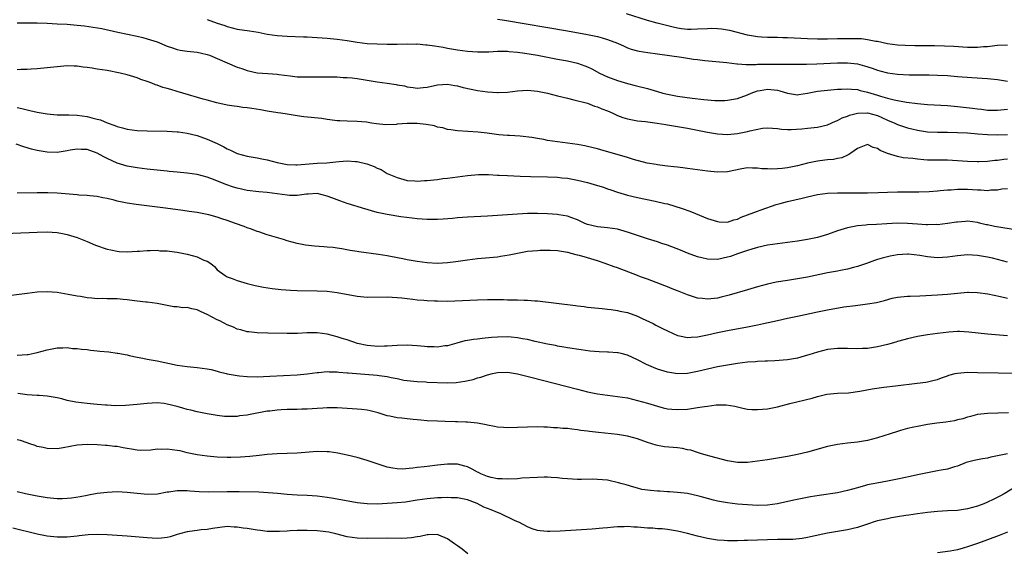
# Model space of a CAD drawing. Units: inches. Extents: x 2538000 to 2541000, y 1539000 to 1542000.
# Drawn here: x 2539309 to 2539506, y 1539104 to 1539210 of the extents above; entities that cross this region are included whole.
import ezdxf

# ---------------------------------------------------------------- set-up
doc = ezdxf.new("R2010")
doc.units = ezdxf.units.IN
doc.header["$MEASUREMENT"] = 0
doc.layers.add('LD25381539_2ft', color=143, linetype='Continuous')

msp = doc.modelspace()

# ---------------------------------------------------------------- linework, layer by layer
at = {"layer": 'LD25381539_2ft'}
for points, elevation in [([(2539347, 1539209.69), (2539348.99, 1539209), (2539350.51, 1539208.51), (2539351, 1539208.3), (2539353, 1539207.81), (2539355.47, 1539207.47), (2539357.2, 1539207.2), (2539359, 1539206.81), (2539361, 1539206.5), (2539363, 1539206.36), (2539366.26, 1539206.26), (2539367, 1539206.23), (2539369, 1539206.12), (2539371, 1539205.96), (2539373, 1539205.77), (2539375, 1539205.5), (2539377, 1539205.17), (2539379, 1539204.93), (2539381, 1539204.84), (2539383, 1539204.79), (2539385, 1539204.78), (2539387, 1539204.82), (2539388.81, 1539204.81), (2539389, 1539204.82), (2539390.68, 1539204.68), (2539391, 1539204.67), (2539392.46, 1539204.46), (2539394.17, 1539204.17), (2539395, 1539204.01), (2539397, 1539203.66), (2539399, 1539203.38), (2539401, 1539203.23), (2539403.28, 1539203.28), (2539405, 1539203.39), (2539405.37, 1539203.37), (2539407, 1539203.4), (2539407.35, 1539203.35), (2539409, 1539203.22), (2539410.5, 1539203), (2539413, 1539202.57), (2539417, 1539201.82), (2539419, 1539201.43), (2539421, 1539200.98), (2539422.48, 1539200.48), (2539423, 1539200.27), (2539423.86, 1539199.86), (2539425.42, 1539199), (2539427, 1539198.23), (2539429, 1539197.5), (2539431, 1539196.94), (2539432.56, 1539196.56), (2539435, 1539195.91), (2539437, 1539195.3), (2539438.09, 1539195), (2539439, 1539194.77), (2539441, 1539194.42), (2539443.98, 1539194.02), (2539446.26, 1539193.74), (2539448.46, 1539193.54), (2539450.47, 1539193.53), (2539451, 1539193.57), (2539452.23, 1539193.77), (2539453, 1539193.93), (2539455, 1539194.66), (2539455.76, 1539195), (2539457, 1539195.45), (2539457.52, 1539195.52), (2539459, 1539195.81), (2539461, 1539195.58), (2539461.48, 1539195.48), (2539463, 1539195.01), (2539465, 1539194.69), (2539465.28, 1539194.72), (2539467, 1539194.97), (2539469, 1539195.39), (2539471, 1539195.63), (2539473, 1539195.77), (2539473.79, 1539195.79), (2539475, 1539195.89), (2539475.79, 1539195.79), (2539477, 1539195.75), (2539477.56, 1539195.56), (2539479, 1539195.23), (2539479.66, 1539195), (2539481, 1539194.6), (2539481.6, 1539194.4), (2539483, 1539194), (2539484.35, 1539193.65), (2539485, 1539193.52), (2539486.78, 1539193.22), (2539489, 1539192.93), (2539491, 1539192.74), (2539495, 1539192.54), (2539497, 1539192.36), (2539500, 1539192), (2539501, 1539191.84), (2539501.78, 1539191.78), (2539503, 1539191.62), (2539505, 1539191.61), (2539505.64, 1539191.64), (2539507, 1539191.81)], 8720), ([(2539405, 1539209.76), (2539406.45, 1539209.55), (2539419, 1539207.44), (2539423, 1539206.74), (2539425, 1539206.32), (2539425.98, 1539206.02), (2539427, 1539205.75), (2539428.99, 1539205), (2539430.35, 1539204.36), (2539431, 1539204.08), (2539431.78, 1539203.78), (2539433, 1539203.44), (2539433.36, 1539203.36), (2539435.09, 1539203.09), (2539437, 1539202.87), (2539441.83, 1539202.17), (2539443, 1539202.02), (2539444.19, 1539201.81), (2539445, 1539201.72), (2539446.49, 1539201.51), (2539450.87, 1539201.13), (2539452.86, 1539200.86), (2539453, 1539200.87), (2539454.72, 1539200.72), (2539455, 1539200.74), (2539456.73, 1539200.73), (2539457, 1539200.76), (2539459, 1539200.8), (2539460.82, 1539200.82), (2539462.8, 1539200.8), (2539463, 1539200.79), (2539466.79, 1539200.79), (2539468.86, 1539200.86), (2539473, 1539201.07), (2539475, 1539201.09), (2539477, 1539200.83), (2539478.44, 1539200.44), (2539479.96, 1539199.96), (2539481, 1539199.58), (2539481.47, 1539199.47), (2539483, 1539199.05), (2539485, 1539198.78), (2539487.32, 1539198.68), (2539491.35, 1539198.65), (2539493, 1539198.61), (2539495, 1539198.51), (2539497, 1539198.36), (2539499.89, 1539198.11), (2539503, 1539197.94), (2539505, 1539197.75), (2539507, 1539197.42)], 8718), ([(2539507, 1539204.57), (2539505, 1539204.53), (2539504.48, 1539204.48), (2539503, 1539204.27), (2539502.22, 1539204.22), (2539501, 1539204.11), (2539499, 1539204.13), (2539496.29, 1539204.29), (2539494.38, 1539204.38), (2539492.43, 1539204.43), (2539488.47, 1539204.47), (2539486.52, 1539204.52), (2539485, 1539204.61), (2539483, 1539204.88), (2539481, 1539205.3), (2539480.65, 1539205.35), (2539479, 1539205.67), (2539477.82, 1539205.82), (2539477, 1539205.85), (2539476.17, 1539205.83), (2539475, 1539205.88), (2539473, 1539205.84), (2539471, 1539205.78), (2539469, 1539205.76), (2539467, 1539205.82), (2539463, 1539206.06), (2539462.06, 1539206.06), (2539461, 1539206.11), (2539459.86, 1539206.14), (2539459, 1539206.12), (2539457.79, 1539206.21), (2539457, 1539206.23), (2539455, 1539206.58), (2539451.49, 1539207.49), (2539451, 1539207.6), (2539449.79, 1539207.79), (2539449, 1539207.88), (2539447.89, 1539207.89), (2539447, 1539207.88), (2539445, 1539207.75), (2539443.73, 1539207.73), (2539443, 1539207.73), (2539441.85, 1539207.85), (2539441, 1539207.98), (2539440.16, 1539208.16), (2539438.55, 1539208.55), (2539436.97, 1539208.97), (2539435, 1539209.51), (2539430.82, 1539210.82)], 8716), ([(2539309, 1539209.06), (2539311, 1539209.06), (2539312.98, 1539209.02), (2539315, 1539208.96), (2539317, 1539208.87), (2539319, 1539208.76), (2539321, 1539208.6), (2539322.45, 1539208.45), (2539324.21, 1539208.21), (2539325.89, 1539207.89), (2539329.14, 1539207.15), (2539333, 1539206.35), (2539334.1, 1539206.1), (2539335, 1539205.88), (2539337, 1539205.22), (2539339, 1539204.4), (2539340.03, 1539204.03), (2539341, 1539203.72), (2539341.59, 1539203.59), (2539343, 1539203.37), (2539345, 1539203.18), (2539345.86, 1539203), (2539347, 1539202.73), (2539347.42, 1539202.58), (2539353, 1539200.21), (2539353.92, 1539199.92), (2539355, 1539199.5), (2539357, 1539199.07), (2539359.1, 1539198.9), (2539361, 1539198.77), (2539361.28, 1539198.72), (2539363.56, 1539198.44), (2539365, 1539198.29), (2539367, 1539198.23), (2539367.75, 1539198.25), (2539369, 1539198.26), (2539369.72, 1539198.28), (2539371.71, 1539198.29), (2539373, 1539198.24), (2539374.16, 1539198.16), (2539375, 1539198.12), (2539375.96, 1539198.04), (2539377, 1539197.92), (2539379, 1539197.62), (2539381, 1539197.28), (2539383, 1539196.98), (2539384.75, 1539196.75), (2539385, 1539196.68), (2539386.44, 1539196.44), (2539387, 1539196.29), (2539388.16, 1539196.16), (2539389, 1539196.03), (2539390.15, 1539196.15), (2539391, 1539196.21), (2539393, 1539196.66), (2539395, 1539196.78), (2539396.51, 1539196.51), (2539397, 1539196.45), (2539398.15, 1539196.15), (2539399.78, 1539195.78), (2539401, 1539195.54), (2539403, 1539195.26), (2539405, 1539195.14), (2539405.15, 1539195.15), (2539407, 1539195.23), (2539409, 1539195.45), (2539411, 1539195.58), (2539413, 1539195.42), (2539415, 1539195.01), (2539417, 1539194.47), (2539419, 1539193.97), (2539420.31, 1539193.69), (2539423, 1539192.98), (2539424.43, 1539192.43), (2539425, 1539192.25), (2539425.88, 1539191.88), (2539427, 1539191.45), (2539428.07, 1539191), (2539429, 1539190.57), (2539430.12, 1539190.12), (2539431, 1539189.85), (2539432.37, 1539189.63), (2539433, 1539189.49), (2539434.65, 1539189.35), (2539436.96, 1539189.04), (2539438.72, 1539188.72), (2539439, 1539188.68), (2539443, 1539187.99), (2539447, 1539187.23), (2539449, 1539186.91), (2539451, 1539186.77), (2539453, 1539186.96), (2539455, 1539187.36), (2539455.51, 1539187.51), (2539458, 1539188), (2539459, 1539188.05), (2539460.01, 1539188.01), (2539461, 1539187.93), (2539461.81, 1539187.81), (2539463, 1539187.77), (2539463.72, 1539187.72), (2539465.85, 1539187.85), (2539467, 1539187.98), (2539469, 1539188.24), (2539471, 1539188.7), (2539472.6, 1539189.4), (2539473, 1539189.51), (2539473.95, 1539190.05), (2539475, 1539190.41), (2539475.4, 1539190.6), (2539477, 1539191.03), (2539479, 1539191.09), (2539481, 1539190.56), (2539481.85, 1539190.15), (2539483, 1539189.63), (2539484.5, 1539189), (2539485, 1539188.75), (2539487, 1539188.11), (2539487.9, 1539187.91), (2539489, 1539187.62), (2539491, 1539187.3), (2539493, 1539187.19), (2539495, 1539187.2), (2539497, 1539187.16), (2539499, 1539187.07), (2539501.09, 1539186.91), (2539503, 1539186.74), (2539505, 1539186.66), (2539507, 1539186.76)], 8722), ([(2539507, 1539181.79), (2539506.26, 1539181.74), (2539505, 1539181.57), (2539504.45, 1539181.55), (2539503, 1539181.34), (2539501.26, 1539181.26), (2539501, 1539181.26), (2539499, 1539181.36), (2539497, 1539181.52), (2539495, 1539181.62), (2539493.64, 1539181.64), (2539491, 1539181.65), (2539490.28, 1539181.72), (2539489, 1539181.79), (2539488.05, 1539181.95), (2539486.12, 1539182.12), (2539485, 1539182.36), (2539483, 1539182.93), (2539481.56, 1539183.55), (2539481, 1539183.98), (2539480.16, 1539184.16), (2539479, 1539184.73), (2539477, 1539183.93), (2539475.68, 1539183), (2539475.27, 1539182.73), (2539475, 1539182.63), (2539473.88, 1539182.12), (2539473, 1539181.96), (2539472.23, 1539181.77), (2539471, 1539181.66), (2539469.48, 1539181.48), (2539469, 1539181.4), (2539467, 1539180.99), (2539465, 1539180.5), (2539463, 1539180.09), (2539461.96, 1539179.96), (2539461, 1539179.87), (2539459.81, 1539179.81), (2539459, 1539179.87), (2539457.88, 1539179.88), (2539457, 1539180.04), (2539456.02, 1539180.02), (2539455, 1539180.07), (2539453.87, 1539179.87), (2539451, 1539179.3), (2539449, 1539179.22), (2539447, 1539179.4), (2539443, 1539179.93), (2539442.08, 1539180.08), (2539441, 1539180.19), (2539440.31, 1539180.31), (2539439, 1539180.43), (2539438.52, 1539180.52), (2539437, 1539180.69), (2539436.75, 1539180.75), (2539434.96, 1539181.04), (2539432.24, 1539181.76), (2539431, 1539182.15), (2539425.66, 1539183.66), (2539425, 1539183.86), (2539423, 1539184.37), (2539422.48, 1539184.48), (2539421, 1539184.73), (2539417, 1539185.28), (2539415, 1539185.58), (2539414.27, 1539185.73), (2539413, 1539185.92), (2539411.87, 1539186.13), (2539409.57, 1539186.43), (2539407.44, 1539186.56), (2539407, 1539186.57), (2539405.3, 1539186.7), (2539402.94, 1539187), (2539401.19, 1539187.19), (2539397, 1539187.47), (2539395.69, 1539187.69), (2539395, 1539187.74), (2539394.08, 1539188.08), (2539393, 1539188.24), (2539392.46, 1539188.46), (2539390.77, 1539188.77), (2539389, 1539188.97), (2539387, 1539188.97), (2539385, 1539188.8), (2539384.75, 1539188.75), (2539382.68, 1539188.68), (2539380.85, 1539188.85), (2539379.86, 1539189), (2539378.82, 1539189.18), (2539377, 1539189.35), (2539375, 1539189.38), (2539373.48, 1539189.48), (2539373, 1539189.48), (2539372.48, 1539189.52), (2539371, 1539189.73), (2539369.91, 1539189.91), (2539366.3, 1539190.3), (2539365, 1539190.46), (2539363, 1539190.78), (2539361.73, 1539191), (2539361.09, 1539191.09), (2539359, 1539191.43), (2539357.66, 1539191.66), (2539355.92, 1539191.92), (2539355, 1539192.04), (2539354.14, 1539192.14), (2539353, 1539192.32), (2539352.39, 1539192.39), (2539351, 1539192.63), (2539348.92, 1539193.08), (2539347, 1539193.6), (2539346.2, 1539193.8), (2539342.11, 1539195), (2539341, 1539195.36), (2539339.7, 1539195.7), (2539339, 1539195.96), (2539338.13, 1539196.13), (2539337, 1539196.61), (2539336.66, 1539196.66), (2539335.91, 1539197), (2539335, 1539197.34), (2539333.73, 1539197.73), (2539333, 1539198.03), (2539331, 1539198.63), (2539329.61, 1539199), (2539327, 1539199.5), (2539325, 1539199.82), (2539323.96, 1539199.96), (2539323, 1539200.14), (2539322.21, 1539200.21), (2539321, 1539200.39), (2539320.39, 1539200.39), (2539319, 1539200.44), (2539317, 1539200.29), (2539315, 1539200.06), (2539313, 1539199.86), (2539311.78, 1539199.78), (2539311, 1539199.71), (2539309.71, 1539199.71), (2539309, 1539199.66)], 8724), ([(2539309, 1539192.13), (2539309.93, 1539191.93), (2539311, 1539191.64), (2539311.54, 1539191.54), (2539313, 1539191.2), (2539315, 1539190.86), (2539317, 1539190.7), (2539318.65, 1539190.65), (2539319.35, 1539190.65), (2539321, 1539190.58), (2539323, 1539190.35), (2539323.92, 1539190.08), (2539325, 1539189.84), (2539325.66, 1539189.66), (2539327, 1539189.05), (2539328.54, 1539188.54), (2539329, 1539188.33), (2539330.07, 1539188.07), (2539331, 1539187.81), (2539333, 1539187.57), (2539335, 1539187.5), (2539339, 1539187.43), (2539341, 1539187.31), (2539341.26, 1539187.26), (2539343, 1539187.01), (2539345, 1539186.52), (2539347, 1539185.83), (2539349, 1539184.93), (2539350.28, 1539184.28), (2539351, 1539183.88), (2539351.62, 1539183.62), (2539353, 1539182.94), (2539355, 1539182.42), (2539357, 1539182.1), (2539357.92, 1539181.92), (2539359, 1539181.68), (2539361, 1539181.14), (2539361.65, 1539181), (2539363, 1539180.76), (2539364.7, 1539180.7), (2539365, 1539180.7), (2539369, 1539181.01), (2539370.88, 1539181.12), (2539372.72, 1539181.28), (2539373.35, 1539181.35), (2539375, 1539181.46), (2539376.65, 1539181.35), (2539377, 1539181.34), (2539378.89, 1539180.89), (2539380.37, 1539180.37), (2539381, 1539180.05), (2539381.79, 1539179.79), (2539383, 1539178.99), (2539385, 1539178.13), (2539387, 1539177.59), (2539388.52, 1539177.48), (2539389, 1539177.42), (2539390.46, 1539177.54), (2539391, 1539177.54), (2539392.29, 1539177.71), (2539393, 1539177.77), (2539394.07, 1539177.93), (2539395, 1539178.03), (2539399, 1539178.59), (2539401.23, 1539178.77), (2539403.25, 1539178.75), (2539405, 1539178.65), (2539405.35, 1539178.65), (2539407, 1539178.56), (2539409.55, 1539178.45), (2539411.61, 1539178.39), (2539415, 1539178.31), (2539417, 1539178.2), (2539417.88, 1539178.12), (2539419, 1539178), (2539421, 1539177.66), (2539423, 1539177.14), (2539425, 1539176.54), (2539426.2, 1539176.2), (2539427, 1539175.92), (2539427.72, 1539175.72), (2539429, 1539175.25), (2539431, 1539174.65), (2539433, 1539174.18), (2539436.56, 1539173.44), (2539438.47, 1539173), (2539439, 1539172.87), (2539440.46, 1539172.46), (2539441.98, 1539171.98), (2539443.46, 1539171.46), (2539444.62, 1539171), (2539447, 1539170), (2539449, 1539169.35), (2539449.32, 1539169.32), (2539451, 1539169.27), (2539452.3, 1539169.7), (2539453, 1539169.86), (2539453.77, 1539170.23), (2539455, 1539170.69), (2539457, 1539171.47), (2539457.73, 1539171.73), (2539460.77, 1539172.77), (2539461.57, 1539173), (2539463, 1539173.38), (2539465.95, 1539174.05), (2539467, 1539174.31), (2539469, 1539174.75), (2539471, 1539175.02), (2539473, 1539175.1), (2539477, 1539175.08), (2539479, 1539175.09), (2539481.17, 1539175.17), (2539483, 1539175.26), (2539485, 1539175.33), (2539487, 1539175.33), (2539489.29, 1539175.29), (2539491.35, 1539175.35), (2539493, 1539175.51), (2539493.54, 1539175.54), (2539495, 1539175.71), (2539495.73, 1539175.73), (2539497, 1539175.85), (2539497.81, 1539175.81), (2539499, 1539175.83), (2539501, 1539175.68), (2539501.7, 1539175.7), (2539503, 1539175.56), (2539503.69, 1539175.69), (2539505, 1539175.69), (2539505.89, 1539175.89), (2539507, 1539175.99)], 8726), ([(2539509, 1539167.61), (2539504.38, 1539168.38), (2539503, 1539168.7), (2539502.74, 1539168.74), (2539501.69, 1539169), (2539501, 1539169.2), (2539499, 1539169.46), (2539498.6, 1539169.4), (2539497, 1539169.26), (2539496.79, 1539169.21), (2539495, 1539168.95), (2539493, 1539168.74), (2539492.75, 1539168.75), (2539491, 1539168.69), (2539490.72, 1539168.72), (2539489, 1539168.81), (2539487, 1539168.99), (2539485, 1539169.01), (2539482.89, 1539168.89), (2539480.78, 1539168.78), (2539479, 1539168.72), (2539478.67, 1539168.67), (2539477, 1539168.52), (2539476.36, 1539168.36), (2539475, 1539168.11), (2539473.68, 1539167.68), (2539473, 1539167.48), (2539471, 1539166.79), (2539469, 1539166.2), (2539468.03, 1539165.97), (2539467, 1539165.75), (2539465, 1539165.43), (2539461, 1539164.94), (2539459, 1539164.64), (2539457, 1539164.19), (2539455.86, 1539163.86), (2539455, 1539163.59), (2539453, 1539162.91), (2539451.6, 1539162.4), (2539451, 1539162.23), (2539449, 1539161.81), (2539447, 1539161.86), (2539445.86, 1539162.14), (2539445, 1539162.34), (2539443, 1539163.08), (2539441.65, 1539163.65), (2539439, 1539164.65), (2539437.91, 1539165), (2539437, 1539165.31), (2539435, 1539165.9), (2539433, 1539166.56), (2539431.21, 1539167.21), (2539429.67, 1539167.67), (2539429, 1539167.84), (2539428, 1539168), (2539427, 1539168.12), (2539425, 1539168.33), (2539423, 1539168.8), (2539422.48, 1539169), (2539421, 1539169.73), (2539419.92, 1539170.08), (2539419, 1539170.45), (2539417.28, 1539170.72), (2539417, 1539170.78), (2539415, 1539170.93), (2539413.02, 1539170.98), (2539411, 1539170.94), (2539409, 1539170.85), (2539403, 1539170.42), (2539399, 1539170.24), (2539397, 1539170.08), (2539396.03, 1539169.97), (2539394.19, 1539169.81), (2539393, 1539169.74), (2539391, 1539169.75), (2539389, 1539169.9), (2539387.98, 1539170.02), (2539385.67, 1539170.33), (2539383, 1539170.77), (2539381, 1539171.2), (2539378.05, 1539172.05), (2539377, 1539172.38), (2539376.49, 1539172.49), (2539374.98, 1539172.98), (2539373.49, 1539173.49), (2539371.88, 1539174.12), (2539371, 1539174.45), (2539369, 1539174.96), (2539367.15, 1539174.85), (2539366.85, 1539174.85), (2539365, 1539174.58), (2539363.44, 1539174.56), (2539363, 1539174.6), (2539359, 1539175.17), (2539357.31, 1539175.31), (2539355, 1539175.58), (2539353, 1539176.01), (2539352.24, 1539176.24), (2539350.74, 1539176.74), (2539348.22, 1539177.78), (2539347, 1539178.25), (2539345, 1539178.78), (2539343, 1539179.05), (2539341, 1539179.22), (2539339.38, 1539179.38), (2539339, 1539179.4), (2539335, 1539179.83), (2539333, 1539180.06), (2539331, 1539180.39), (2539329, 1539181), (2539327, 1539181.95), (2539326.3, 1539182.3), (2539325, 1539183.02), (2539323, 1539183.72), (2539321.77, 1539183.77), (2539321, 1539183.84), (2539319.59, 1539183.59), (2539319, 1539183.51), (2539317, 1539183.18), (2539315, 1539183.22), (2539313, 1539183.56), (2539311.83, 1539183.83), (2539310.29, 1539184.29), (2539308.82, 1539184.82)], 8728), ([(2539507, 1539161.26), (2539505, 1539161.81), (2539503.97, 1539162.03), (2539503, 1539162.26), (2539501, 1539162.59), (2539499, 1539162.72), (2539497, 1539162.55), (2539495, 1539162.24), (2539493, 1539162.13), (2539491, 1539162.31), (2539489.44, 1539162.56), (2539487.18, 1539162.82), (2539487, 1539162.83), (2539485, 1539162.73), (2539483.54, 1539162.46), (2539481.92, 1539162.08), (2539481, 1539161.77), (2539480.41, 1539161.59), (2539478.81, 1539161), (2539477, 1539160.38), (2539476.2, 1539160.2), (2539475, 1539159.87), (2539473.6, 1539159.6), (2539473, 1539159.47), (2539471, 1539159.09), (2539467, 1539158.28), (2539465, 1539157.92), (2539463, 1539157.62), (2539460.75, 1539157.25), (2539459, 1539156.86), (2539457, 1539156.33), (2539455, 1539155.76), (2539451.34, 1539154.66), (2539449.75, 1539154.25), (2539449, 1539154.08), (2539447, 1539153.86), (2539446.03, 1539153.97), (2539445, 1539154.05), (2539443, 1539154.7), (2539441, 1539155.55), (2539439.95, 1539155.95), (2539439, 1539156.34), (2539438.51, 1539156.51), (2539435, 1539157.85), (2539433.65, 1539158.35), (2539433, 1539158.62), (2539431.28, 1539159.28), (2539429, 1539160.13), (2539428.35, 1539160.35), (2539426.58, 1539161), (2539425, 1539161.51), (2539423, 1539162.09), (2539421.44, 1539162.56), (2539421, 1539162.67), (2539419.77, 1539163), (2539419.15, 1539163.15), (2539419, 1539163.2), (2539417.42, 1539163.42), (2539417, 1539163.5), (2539415.57, 1539163.57), (2539415, 1539163.58), (2539413.56, 1539163.56), (2539413, 1539163.53), (2539411, 1539163.35), (2539409.01, 1539163), (2539407.36, 1539162.64), (2539405.64, 1539162.36), (2539405, 1539162.28), (2539401, 1539161.92), (2539399, 1539161.67), (2539396.69, 1539161.31), (2539395, 1539161.09), (2539393, 1539160.99), (2539391, 1539161.1), (2539389, 1539161.36), (2539387, 1539161.72), (2539386.08, 1539161.92), (2539383.61, 1539162.39), (2539383, 1539162.49), (2539381.23, 1539162.77), (2539377.3, 1539163.3), (2539377, 1539163.37), (2539375.58, 1539163.58), (2539373.9, 1539163.9), (2539373, 1539164.02), (2539372.16, 1539164.16), (2539371, 1539164.23), (2539370.32, 1539164.32), (2539368.45, 1539164.45), (2539366.66, 1539164.66), (2539364.98, 1539164.98), (2539363, 1539165.52), (2539362.24, 1539165.76), (2539359, 1539166.73), (2539357.3, 1539167.3), (2539357, 1539167.37), (2539355.83, 1539167.83), (2539355, 1539168.08), (2539354.35, 1539168.35), (2539352.64, 1539169), (2539351, 1539169.58), (2539349.91, 1539169.91), (2539349, 1539170.22), (2539347.3, 1539170.7), (2539345, 1539171.16), (2539343.39, 1539171.39), (2539343, 1539171.45), (2539341.63, 1539171.63), (2539338.13, 1539172.13), (2539332.79, 1539172.79), (2539331, 1539173.06), (2539329, 1539173.44), (2539328.37, 1539173.63), (2539327, 1539173.94), (2539326.1, 1539174.1), (2539325, 1539174.36), (2539323.5, 1539174.5), (2539323, 1539174.57), (2539321.34, 1539174.66), (2539321, 1539174.7), (2539317.01, 1539175.01), (2539315.09, 1539175.09), (2539313, 1539175.08), (2539309.01, 1539175.01)], 8730), ([(2539303.18, 1539166.82), (2539313, 1539167.24), (2539315, 1539167.29), (2539317, 1539167.19), (2539318.07, 1539167), (2539319, 1539166.81), (2539321, 1539166.16), (2539323, 1539165.37), (2539324.68, 1539164.68), (2539327, 1539163.87), (2539327.74, 1539163.74), (2539329, 1539163.42), (2539329.41, 1539163.41), (2539331, 1539163.3), (2539333, 1539163.44), (2539333.45, 1539163.45), (2539335, 1539163.59), (2539335.56, 1539163.56), (2539337, 1539163.63), (2539337.54, 1539163.54), (2539339, 1539163.51), (2539339.42, 1539163.42), (2539341, 1539163.25), (2539343, 1539162.87), (2539345, 1539162.35), (2539346.32, 1539161.68), (2539347, 1539161.43), (2539347.68, 1539161), (2539348.42, 1539160.42), (2539349, 1539159.75), (2539350.59, 1539158.59), (2539351, 1539158.35), (2539351.99, 1539158.01), (2539353, 1539157.61), (2539354.97, 1539157), (2539356.58, 1539156.58), (2539358.25, 1539156.25), (2539359.99, 1539155.99), (2539361.78, 1539155.78), (2539363.64, 1539155.64), (2539365, 1539155.59), (2539369, 1539155.56), (2539371, 1539155.45), (2539373, 1539155.2), (2539377, 1539154.45), (2539379, 1539154.27), (2539383, 1539154.32), (2539385, 1539154.19), (2539385.89, 1539154.11), (2539387, 1539153.97), (2539388.12, 1539153.88), (2539389, 1539153.76), (2539390.32, 1539153.68), (2539391, 1539153.6), (2539392.45, 1539153.55), (2539393, 1539153.51), (2539395, 1539153.49), (2539396.47, 1539153.53), (2539401, 1539153.73), (2539403, 1539153.79), (2539404.21, 1539153.79), (2539406.23, 1539153.77), (2539407, 1539153.74), (2539409, 1539153.72), (2539410.34, 1539153.66), (2539411, 1539153.67), (2539412.47, 1539153.53), (2539413, 1539153.52), (2539420.6, 1539152.6), (2539421, 1539152.53), (2539422.38, 1539152.38), (2539423, 1539152.29), (2539425.98, 1539151.98), (2539427, 1539151.9), (2539427.77, 1539151.77), (2539429, 1539151.62), (2539429.48, 1539151.48), (2539431, 1539151.17), (2539433, 1539150.44), (2539433.97, 1539150.03), (2539436.15, 1539149), (2539436.7, 1539148.7), (2539438.04, 1539148.04), (2539439, 1539147.53), (2539440.12, 1539147), (2539441, 1539146.61), (2539441.44, 1539146.56), (2539443, 1539146.21), (2539443.72, 1539146.28), (2539445, 1539146.32), (2539447, 1539146.71), (2539449, 1539147.18), (2539451, 1539147.59), (2539455, 1539148.33), (2539457, 1539148.73), (2539458.24, 1539149), (2539461, 1539149.63), (2539463, 1539150.07), (2539465, 1539150.47), (2539469, 1539151.34), (2539471, 1539151.75), (2539474.31, 1539152.31), (2539476.63, 1539152.63), (2539479, 1539152.91), (2539480.81, 1539153.19), (2539482.4, 1539153.6), (2539483.96, 1539154.04), (2539485, 1539154.28), (2539487, 1539154.47), (2539487.55, 1539154.45), (2539489.48, 1539154.52), (2539493, 1539154.72), (2539495, 1539154.89), (2539497, 1539155.09), (2539499, 1539155.25), (2539499.23, 1539155.23), (2539501, 1539155.21), (2539503.09, 1539154.91), (2539505.61, 1539154.39), (2539507, 1539154.09)], 8732), ([(2539507, 1539146.53), (2539503, 1539146.9), (2539499.29, 1539147.29), (2539497.38, 1539147.38), (2539497, 1539147.38), (2539495.28, 1539147.28), (2539493.03, 1539147.03), (2539491, 1539146.72), (2539489, 1539146.38), (2539487, 1539145.95), (2539486.26, 1539145.74), (2539485, 1539145.42), (2539484.69, 1539145.31), (2539483, 1539144.83), (2539481, 1539144.34), (2539480.2, 1539144.2), (2539479, 1539144.04), (2539477.99, 1539143.99), (2539477, 1539143.97), (2539475, 1539144.02), (2539473, 1539144.02), (2539471, 1539143.79), (2539469, 1539143.29), (2539467.25, 1539142.75), (2539467, 1539142.65), (2539465, 1539142.11), (2539463, 1539141.76), (2539460.46, 1539141.54), (2539459, 1539141.51), (2539458.54, 1539141.46), (2539457, 1539141.43), (2539456.63, 1539141.37), (2539455, 1539141.26), (2539453.01, 1539141.01), (2539450.63, 1539140.63), (2539449, 1539140.33), (2539447, 1539139.91), (2539445, 1539139.44), (2539443, 1539139.04), (2539441, 1539138.94), (2539439, 1539139.26), (2539437, 1539139.91), (2539436.21, 1539140.21), (2539434.81, 1539140.81), (2539433, 1539141.74), (2539431, 1539142.68), (2539429.75, 1539143), (2539429.14, 1539143.14), (2539429, 1539143.17), (2539427.25, 1539143.25), (2539427, 1539143.27), (2539425.33, 1539143.33), (2539423.51, 1539143.51), (2539421.75, 1539143.75), (2539419, 1539144.17), (2539418.3, 1539144.31), (2539417, 1539144.51), (2539416.6, 1539144.6), (2539415, 1539144.89), (2539412.58, 1539145.42), (2539411, 1539145.79), (2539410.05, 1539145.95), (2539409, 1539146.17), (2539407.74, 1539146.26), (2539407, 1539146.34), (2539405, 1539146.29), (2539403.8, 1539146.2), (2539401.98, 1539146.02), (2539401, 1539145.88), (2539400.2, 1539145.8), (2539399, 1539145.59), (2539398.48, 1539145.52), (2539396.89, 1539145.11), (2539395, 1539144.57), (2539394.52, 1539144.52), (2539393, 1539144.28), (2539392.34, 1539144.34), (2539391, 1539144.34), (2539390.41, 1539144.41), (2539389, 1539144.53), (2539387, 1539144.66), (2539385, 1539144.62), (2539383, 1539144.47), (2539382.45, 1539144.45), (2539381, 1539144.42), (2539380.45, 1539144.45), (2539379, 1539144.59), (2539377.04, 1539145), (2539375, 1539145.72), (2539374, 1539146), (2539373, 1539146.35), (2539371, 1539146.85), (2539369, 1539147.15), (2539367, 1539147.15), (2539365.01, 1539147.01), (2539363, 1539146.98), (2539359.08, 1539147.08), (2539357, 1539147.15), (2539355.34, 1539147.34), (2539355, 1539147.36), (2539353.73, 1539147.73), (2539353, 1539147.88), (2539352.25, 1539148.25), (2539351, 1539148.73), (2539349.54, 1539149.54), (2539349, 1539149.75), (2539347, 1539150.8), (2539346.54, 1539151), (2539345.5, 1539151.5), (2539345, 1539151.71), (2539343.91, 1539151.91), (2539343, 1539152.17), (2539342.13, 1539152.13), (2539341, 1539152.35), (2539340.32, 1539152.32), (2539339, 1539152.62), (2539338.66, 1539152.66), (2539337, 1539153.01), (2539335, 1539153.27), (2539334.71, 1539153.29), (2539333, 1539153.49), (2539332.47, 1539153.53), (2539331, 1539153.76), (2539330.2, 1539153.8), (2539329, 1539153.91), (2539328.06, 1539153.94), (2539327, 1539153.92), (2539326.02, 1539153.98), (2539325, 1539153.94), (2539323.92, 1539154.08), (2539323, 1539154.12), (2539321.63, 1539154.37), (2539321, 1539154.44), (2539319.19, 1539154.81), (2539317, 1539155.19), (2539315, 1539155.33), (2539313, 1539155.25), (2539311, 1539155.02), (2539305.7, 1539154.3)], 8734), ([(2539309, 1539142.7), (2539311, 1539142.82), (2539311.16, 1539142.84), (2539313, 1539143.23), (2539315, 1539143.77), (2539315.97, 1539143.97), (2539317, 1539144.15), (2539318.15, 1539144.15), (2539319, 1539144.18), (2539320.03, 1539144.03), (2539321, 1539144), (2539321.85, 1539143.85), (2539323, 1539143.78), (2539323.68, 1539143.68), (2539325, 1539143.57), (2539325.5, 1539143.5), (2539327.33, 1539143.33), (2539329, 1539143.11), (2539329.11, 1539143.11), (2539331, 1539142.73), (2539331.38, 1539142.62), (2539333, 1539142.27), (2539334.09, 1539142.09), (2539335, 1539141.89), (2539337, 1539141.55), (2539341, 1539140.68), (2539343, 1539140.43), (2539344.3, 1539140.3), (2539345, 1539140.25), (2539347, 1539139.95), (2539347.79, 1539139.79), (2539349, 1539139.48), (2539349.37, 1539139.37), (2539350.75, 1539139), (2539351, 1539138.95), (2539353, 1539138.59), (2539353.44, 1539138.56), (2539355, 1539138.4), (2539357, 1539138.38), (2539359.53, 1539138.47), (2539365, 1539138.75), (2539367, 1539138.94), (2539369, 1539139.22), (2539369.23, 1539139.23), (2539371, 1539139.42), (2539371.37, 1539139.37), (2539373, 1539139.37), (2539373.3, 1539139.3), (2539375, 1539139.17), (2539375.14, 1539139.14), (2539381, 1539138.72), (2539381.35, 1539138.65), (2539383, 1539138.41), (2539383.78, 1539138.22), (2539385, 1539137.99), (2539386.28, 1539137.72), (2539387, 1539137.6), (2539389, 1539137.4), (2539390.67, 1539137.33), (2539391, 1539137.3), (2539395, 1539137.16), (2539396.77, 1539137.23), (2539398.53, 1539137.47), (2539400.15, 1539137.85), (2539401, 1539138.13), (2539401.69, 1539138.31), (2539403, 1539138.75), (2539404.05, 1539139), (2539405, 1539139.19), (2539407, 1539139.26), (2539409.05, 1539138.95), (2539411.72, 1539138.28), (2539421, 1539135.86), (2539423, 1539135.36), (2539425, 1539134.95), (2539427, 1539134.68), (2539429, 1539134.46), (2539431, 1539134.13), (2539433, 1539133.66), (2539435, 1539133.09), (2539437, 1539132.47), (2539438.17, 1539132.17), (2539439, 1539131.98), (2539439.89, 1539131.89), (2539441, 1539131.8), (2539443, 1539131.93), (2539445, 1539132.2), (2539446.45, 1539132.45), (2539447, 1539132.51), (2539448.76, 1539132.76), (2539450.78, 1539132.78), (2539452.49, 1539132.49), (2539454.1, 1539132.1), (2539455, 1539131.93), (2539455.85, 1539131.85), (2539457, 1539131.81), (2539459, 1539131.98), (2539461, 1539132.37), (2539463.48, 1539133), (2539467.92, 1539134.08), (2539469, 1539134.41), (2539470.88, 1539134.88), (2539473, 1539135.1), (2539475.19, 1539135.19), (2539477.5, 1539135.5), (2539479.93, 1539135.93), (2539482.3, 1539136.3), (2539484.58, 1539136.58), (2539488.92, 1539137.08), (2539490.68, 1539137.32), (2539491, 1539137.38), (2539492.33, 1539137.67), (2539493, 1539137.85), (2539493.82, 1539138.18), (2539495, 1539138.56), (2539495.3, 1539138.7), (2539496.55, 1539139), (2539497, 1539139.1), (2539499, 1539139.27), (2539501, 1539139.24), (2539505.13, 1539139.13), (2539515, 1539139)], 8736), ([(2539507.18, 1539131.18), (2539505.08, 1539131.08), (2539503, 1539131), (2539501, 1539130.83), (2539499.57, 1539130.43), (2539499, 1539130.33), (2539498.04, 1539129.96), (2539497, 1539129.75), (2539496.41, 1539129.59), (2539494.67, 1539129.33), (2539492.88, 1539129.12), (2539491.94, 1539129), (2539491, 1539128.85), (2539489, 1539128.47), (2539488.3, 1539128.3), (2539487, 1539128.01), (2539485.61, 1539127.61), (2539485, 1539127.46), (2539483.52, 1539127), (2539481, 1539126.18), (2539479, 1539125.64), (2539477, 1539125.28), (2539475, 1539125.09), (2539473, 1539124.85), (2539471, 1539124.42), (2539467, 1539123.28), (2539465, 1539122.83), (2539463, 1539122.46), (2539459, 1539121.81), (2539457, 1539121.5), (2539455, 1539121.27), (2539453, 1539121.25), (2539451, 1539121.55), (2539447.48, 1539122.52), (2539447, 1539122.67), (2539445.82, 1539123), (2539445.2, 1539123.2), (2539445, 1539123.25), (2539443.68, 1539123.68), (2539443, 1539123.81), (2539442.02, 1539124.02), (2539441, 1539124.15), (2539438.41, 1539124.41), (2539437, 1539124.67), (2539436.73, 1539124.73), (2539435, 1539125.26), (2539433, 1539125.95), (2539431, 1539126.51), (2539429, 1539126.84), (2539425.22, 1539127.22), (2539423.44, 1539127.44), (2539423, 1539127.51), (2539421.66, 1539127.66), (2539421, 1539127.78), (2539419.88, 1539127.88), (2539419, 1539128.03), (2539418.06, 1539128.06), (2539417, 1539128.19), (2539416.2, 1539128.2), (2539415, 1539128.31), (2539414.29, 1539128.29), (2539413, 1539128.34), (2539411, 1539128.3), (2539409, 1539128.21), (2539407, 1539128.17), (2539406.24, 1539128.24), (2539405, 1539128.33), (2539404.46, 1539128.46), (2539403, 1539128.71), (2539402.78, 1539128.78), (2539401, 1539129.1), (2539399, 1539129.33), (2539398.68, 1539129.32), (2539397, 1539129.4), (2539396.6, 1539129.4), (2539394.55, 1539129.45), (2539393, 1539129.5), (2539391, 1539129.6), (2539389.72, 1539129.72), (2539389, 1539129.77), (2539388.16, 1539129.84), (2539387, 1539129.96), (2539385.91, 1539130.09), (2539385, 1539130.16), (2539383.52, 1539130.48), (2539383, 1539130.56), (2539381.14, 1539131.14), (2539379.57, 1539131.57), (2539379, 1539131.67), (2539377.85, 1539131.85), (2539377, 1539131.93), (2539375, 1539132.06), (2539373, 1539132.15), (2539371, 1539132.14), (2539370.11, 1539132.11), (2539369, 1539132.02), (2539367.98, 1539131.98), (2539367, 1539131.88), (2539365.88, 1539131.87), (2539365, 1539131.83), (2539363, 1539131.82), (2539361.76, 1539131.76), (2539361, 1539131.73), (2539359.53, 1539131.53), (2539359, 1539131.48), (2539355.23, 1539130.77), (2539355, 1539130.71), (2539353.46, 1539130.54), (2539353, 1539130.44), (2539351.54, 1539130.46), (2539351, 1539130.42), (2539350.46, 1539130.46), (2539349, 1539130.66), (2539347, 1539130.99), (2539345.33, 1539131.33), (2539345, 1539131.37), (2539343.73, 1539131.73), (2539343, 1539131.86), (2539342.13, 1539132.13), (2539341, 1539132.43), (2539339, 1539132.93), (2539338.39, 1539133), (2539337, 1539133.14), (2539335, 1539133.05), (2539333, 1539132.84), (2539330.64, 1539132.64), (2539328.58, 1539132.58), (2539327, 1539132.67), (2539326.67, 1539132.67), (2539325, 1539132.84), (2539322.99, 1539133.01), (2539320.73, 1539133.27), (2539319, 1539133.64), (2539317.95, 1539133.95), (2539317, 1539134.15), (2539315, 1539134.5), (2539313.37, 1539134.63), (2539313, 1539134.64), (2539311, 1539134.79), (2539309.14, 1539135)], 8738), ([(2539507, 1539123), (2539505.34, 1539122.66), (2539505, 1539122.55), (2539503.68, 1539122.32), (2539503, 1539122.14), (2539501.99, 1539122.01), (2539501, 1539121.78), (2539500.32, 1539121.68), (2539498.76, 1539121.24), (2539497, 1539120.54), (2539496.38, 1539120.38), (2539495, 1539119.92), (2539493.71, 1539119.71), (2539493, 1539119.56), (2539491, 1539119.21), (2539489, 1539118.8), (2539487.53, 1539118.47), (2539485, 1539117.94), (2539483, 1539117.55), (2539480.85, 1539117.15), (2539480.11, 1539117), (2539479, 1539116.76), (2539478.64, 1539116.64), (2539477, 1539116.2), (2539475, 1539115.63), (2539473, 1539115.22), (2539469.32, 1539114.68), (2539467.61, 1539114.39), (2539465.92, 1539114.08), (2539464.27, 1539113.73), (2539460.99, 1539113.01), (2539459, 1539112.73), (2539457, 1539112.67), (2539455, 1539112.77), (2539453, 1539112.96), (2539451, 1539113.21), (2539449, 1539113.55), (2539448.24, 1539113.76), (2539447, 1539114.04), (2539445.52, 1539114.48), (2539445, 1539114.61), (2539443, 1539115.05), (2539441, 1539115.27), (2539439.39, 1539115.39), (2539439, 1539115.4), (2539437.5, 1539115.5), (2539437, 1539115.52), (2539435.63, 1539115.63), (2539433.89, 1539115.89), (2539433, 1539116.1), (2539432.3, 1539116.3), (2539430.76, 1539116.76), (2539429.93, 1539117), (2539429.22, 1539117.22), (2539427, 1539117.69), (2539425, 1539117.88), (2539424.1, 1539117.9), (2539421.85, 1539117.85), (2539421, 1539117.86), (2539419, 1539117.97), (2539417.94, 1539118.06), (2539417, 1539118.18), (2539415.78, 1539118.22), (2539415, 1539118.31), (2539414.33, 1539118.33), (2539413, 1539118.28), (2539409.9, 1539118.1), (2539409, 1539118.02), (2539407, 1539117.93), (2539405.99, 1539117.99), (2539405, 1539118), (2539403.78, 1539118.22), (2539403, 1539118.43), (2539401.71, 1539119), (2539401.24, 1539119.24), (2539401, 1539119.33), (2539399.94, 1539119.94), (2539399, 1539120.35), (2539398.51, 1539120.51), (2539397, 1539120.89), (2539395, 1539120.92), (2539393, 1539120.71), (2539391, 1539120.47), (2539390.37, 1539120.37), (2539389, 1539120.22), (2539388.09, 1539120.09), (2539385.94, 1539119.94), (2539385, 1539119.99), (2539384.09, 1539120.09), (2539383, 1539120.34), (2539380.96, 1539121), (2539379, 1539121.67), (2539377, 1539122.24), (2539375, 1539122.74), (2539373.12, 1539123.12), (2539371.38, 1539123.38), (2539371, 1539123.41), (2539369, 1539123.46), (2539365, 1539123.14), (2539361, 1539122.99), (2539359, 1539122.83), (2539357.35, 1539122.65), (2539355.53, 1539122.47), (2539353.67, 1539122.33), (2539351.74, 1539122.26), (2539351, 1539122.25), (2539349, 1539122.3), (2539347, 1539122.49), (2539345, 1539122.78), (2539343, 1539123.21), (2539341.56, 1539123.56), (2539341, 1539123.67), (2539339, 1539123.93), (2539337.87, 1539123.87), (2539337, 1539123.88), (2539335.72, 1539123.72), (2539333.68, 1539123.67), (2539333, 1539123.73), (2539331.88, 1539123.88), (2539331, 1539124.07), (2539330.17, 1539124.17), (2539329, 1539124.42), (2539328.44, 1539124.44), (2539327, 1539124.64), (2539326.64, 1539124.64), (2539325, 1539124.78), (2539323, 1539124.84), (2539321, 1539124.71), (2539318.19, 1539124.19), (2539317, 1539124.01), (2539315, 1539124.02), (2539314.22, 1539124.22), (2539313, 1539124.46), (2539312.62, 1539124.62), (2539311.55, 1539125), (2539311, 1539125.16), (2539309.63, 1539125.63), (2539309, 1539125.79)], 8740), ([(2539509.62, 1539117), (2539506.33, 1539115), (2539505.47, 1539114.53), (2539504.15, 1539113.85), (2539503, 1539113.31), (2539502.24, 1539113), (2539501, 1539112.56), (2539499, 1539112.01), (2539497, 1539111.69), (2539495, 1539111.57), (2539493, 1539111.46), (2539491, 1539111.27), (2539489, 1539111.01), (2539487.26, 1539110.74), (2539486.68, 1539110.68), (2539485, 1539110.4), (2539483.83, 1539110.17), (2539483, 1539110.03), (2539481, 1539109.58), (2539480.55, 1539109.45), (2539479, 1539108.94), (2539477, 1539108.25), (2539475, 1539107.77), (2539473, 1539107.45), (2539471, 1539107.11), (2539467.62, 1539106.38), (2539467, 1539106.26), (2539465.92, 1539106.08), (2539464.1, 1539105.9), (2539463, 1539105.89), (2539462.15, 1539105.85), (2539461, 1539105.86), (2539455, 1539105.66), (2539454.34, 1539105.66), (2539453, 1539105.62), (2539452.37, 1539105.63), (2539451, 1539105.62), (2539450.32, 1539105.68), (2539449, 1539105.74), (2539447, 1539106.05), (2539445, 1539106.52), (2539443.04, 1539107.04), (2539441, 1539107.55), (2539439, 1539107.89), (2539437.98, 1539107.98), (2539437, 1539108.03), (2539436.11, 1539108.11), (2539435, 1539108.15), (2539433, 1539108.32), (2539432.32, 1539108.32), (2539431, 1539108.45), (2539430.38, 1539108.38), (2539429, 1539108.42), (2539428.31, 1539108.31), (2539427, 1539108.23), (2539426.12, 1539108.12), (2539423.95, 1539107.95), (2539417.54, 1539107.54), (2539415.47, 1539107.47), (2539415, 1539107.48), (2539413.58, 1539107.58), (2539413, 1539107.68), (2539411.99, 1539107.99), (2539411, 1539108.37), (2539409.31, 1539109.31), (2539409, 1539109.41), (2539408.28, 1539109.72), (2539405.71, 1539111), (2539405.2, 1539111.2), (2539405, 1539111.25), (2539403.77, 1539111.77), (2539402.33, 1539112.33), (2539400.97, 1539113.03), (2539399, 1539113.78), (2539398, 1539114), (2539397, 1539114.2), (2539395.78, 1539114.22), (2539395, 1539114.26), (2539393.81, 1539114.19), (2539393, 1539114.17), (2539391, 1539113.99), (2539389, 1539113.72), (2539386.64, 1539113.36), (2539385, 1539113.17), (2539383, 1539113.03), (2539380.96, 1539112.96), (2539379, 1539113), (2539377, 1539113.21), (2539373, 1539113.95), (2539371.87, 1539114.13), (2539371, 1539114.26), (2539369, 1539114.5), (2539367, 1539114.65), (2539365, 1539114.73), (2539363, 1539114.85), (2539361.05, 1539115.05), (2539359.2, 1539115.2), (2539357.3, 1539115.3), (2539353.41, 1539115.41), (2539351, 1539115.41), (2539347.33, 1539115.33), (2539345.39, 1539115.39), (2539343.53, 1539115.53), (2539343, 1539115.6), (2539341.56, 1539115.56), (2539341, 1539115.61), (2539339.32, 1539115.32), (2539339, 1539115.3), (2539337.07, 1539114.93), (2539335.14, 1539114.86), (2539333, 1539115.06), (2539331, 1539115.28), (2539329, 1539115.36), (2539327, 1539115.27), (2539325, 1539115.03), (2539323.27, 1539114.73), (2539323, 1539114.69), (2539321.59, 1539114.41), (2539319.86, 1539114.14), (2539319, 1539114.04), (2539317.99, 1539114.01), (2539317, 1539113.99), (2539315, 1539114.18), (2539313, 1539114.52), (2539310.65, 1539115), (2539309, 1539115.36)], 8742), ([(2539399.13, 1539103), (2539397.94, 1539103.94), (2539397, 1539104.61), (2539396.42, 1539105), (2539395, 1539106.02), (2539393.29, 1539106.71), (2539393, 1539106.84), (2539391.2, 1539106.8), (2539391, 1539106.82), (2539389.56, 1539106.44), (2539389, 1539106.38), (2539387.82, 1539106.18), (2539387, 1539106.13), (2539385.91, 1539106.09), (2539383, 1539106.11), (2539379, 1539106.1), (2539377, 1539106.16), (2539375, 1539106.42), (2539372.71, 1539107), (2539371.32, 1539107.32), (2539369.55, 1539107.55), (2539369, 1539107.61), (2539367, 1539107.69), (2539365.66, 1539107.66), (2539365, 1539107.66), (2539363.57, 1539107.57), (2539363, 1539107.55), (2539361.47, 1539107.47), (2539361, 1539107.46), (2539359, 1539107.5), (2539357.65, 1539107.65), (2539357, 1539107.71), (2539355, 1539108.04), (2539354.15, 1539108.15), (2539353, 1539108.36), (2539352.36, 1539108.36), (2539351, 1539108.46), (2539348.06, 1539108.06), (2539347, 1539107.85), (2539345.77, 1539107.77), (2539345, 1539107.69), (2539343.47, 1539107.47), (2539343, 1539107.42), (2539341.48, 1539107), (2539341, 1539106.85), (2539339.57, 1539106.43), (2539339, 1539106.29), (2539337.83, 1539106.17), (2539337, 1539106.1), (2539335, 1539106.2), (2539331, 1539106.56), (2539329, 1539106.7), (2539327, 1539106.82), (2539325.14, 1539106.86), (2539323.21, 1539106.79), (2539321.4, 1539106.6), (2539321, 1539106.53), (2539319, 1539106.32), (2539317, 1539106.34), (2539315, 1539106.55), (2539313, 1539106.94), (2539308.11, 1539108.11)], 8744), ([(2539507, 1539107.31), (2539505.36, 1539106.64), (2539503, 1539105.79), (2539501, 1539105.09), (2539499, 1539104.41), (2539498.13, 1539104.13), (2539497, 1539103.84), (2539495.52, 1539103.52), (2539493, 1539103.2)], 8744)]:
    msp.add_lwpolyline(points, dxfattribs=dict(at, elevation=elevation))

doc.saveas('drawing.dxf')
